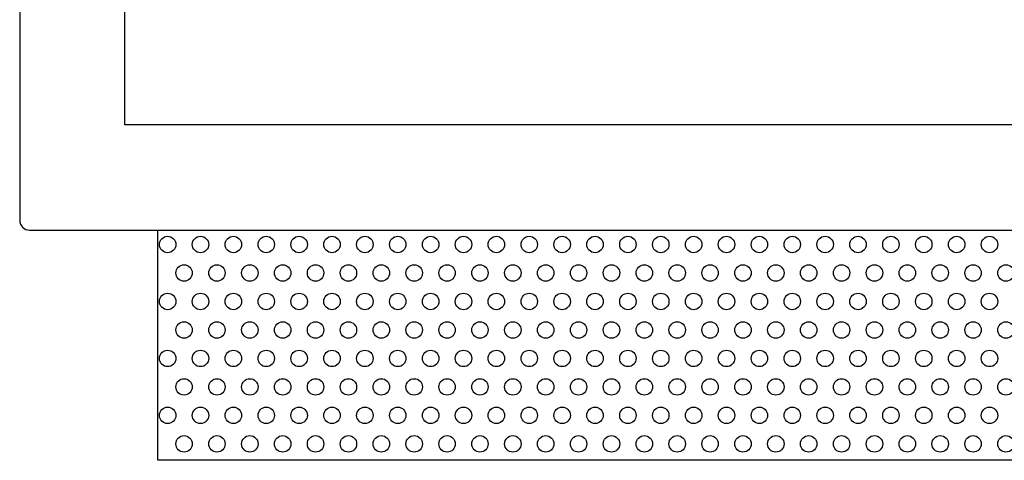
# Model space of a CAD drawing. Units: millimetres. Extents: x 64 to 249, y 54 to 196.
# Drawn here: x 136 to 211, y 54 to 87 of the extents above; entities that cross this region are included whole.
import ezdxf

# ---------------------------------------------------------------- set-up
doc = ezdxf.new("R2010")
doc.units = ezdxf.units.MM
doc.header["$LTSCALE"] = 16.335
doc.layers.get('0').update_dxf_attribs({"linetype": 'CONTINUOUS'})
doc.layers.add('ASSI', color=7, linetype='CONTINUOUS')
doc.layers.add('RACCORDO', color=7, linetype='CONTINUOUS')

msp = doc.modelspace()

# ---------------------------------------------------------------- linework, layer by layer
at = {"color": 7, "linetype": 'CONTINUOUS'}
for p, q in [((144.2756, 79.2648), (144.2756, 143.2648)), ((224.2756, 79.2648), (144.2756, 79.2648)), ((146.7756, 53.7648), (146.7756, 71.2648)), ((221.7756, 53.7648), (146.7756, 53.7648))]:
    msp.add_line(p, q, dxfattribs=at)
at = {"layer": 'ASSI', "color": 7, "linetype": 'CONTINUOUS'}
for centre in [(147.5256, 70.1703), (150.0256, 70.1703), (152.5256, 70.1703), (155.0256, 70.1703), (157.5256, 70.1703), (160.0256, 70.1703), (162.5256, 70.1703), (165.0256, 70.1703), (167.5256, 70.1703), (170.0256, 70.1703), (172.5256, 70.1703), (175.0256, 70.1703), (177.5256, 70.1703), (180.0256, 70.1703), (182.5256, 70.1703), (185.0256, 70.1703), (187.5256, 70.1703), (190.0256, 70.1703), (192.5256, 70.1703), (195.0256, 70.1703), (197.5256, 70.1703), (200.0256, 70.1703), (202.5256, 70.1703), (205.0256, 70.1703), (207.5256, 70.1703), (210.0256, 70.1703), (148.7756, 68.0052), (151.2756, 68.0052), (153.7756, 68.0052), (156.2756, 68.0052), (158.7756, 68.0052), (161.2756, 68.0052), (163.7756, 68.0052), (166.2756, 68.0052), (168.7756, 68.0052), (171.2756, 68.0052), (173.7756, 68.0052), (176.2756, 68.0052), (178.7756, 68.0052), (181.2756, 68.0052), (183.7756, 68.0052), (186.2756, 68.0052), (188.7756, 68.0052), (191.2756, 68.0052), (193.7756, 68.0052), (196.2756, 68.0052), (198.7756, 68.0052), (201.2756, 68.0052), (203.7756, 68.0052), (206.2756, 68.0052), (208.7756, 68.0052), (211.2756, 68.0052), (147.5256, 65.8402), (150.0256, 65.8402), (152.5256, 65.8402), (155.0256, 65.8402), (157.5256, 65.8402), (160.0256, 65.8402), (162.5256, 65.8402), (165.0256, 65.8402), (167.5256, 65.8402), (170.0256, 65.8402), (172.5256, 65.8402), (175.0256, 65.8402), (177.5256, 65.8402), (180.0256, 65.8402), (182.5256, 65.8402), (185.0256, 65.8402), (187.5256, 65.8402), (190.0256, 65.8402), (192.5256, 65.8402), (195.0256, 65.8402), (197.5256, 65.8402), (200.0256, 65.8402), (202.5256, 65.8402), (205.0256, 65.8402), (207.5256, 65.8402), (210.0256, 65.8402), (148.7756, 63.6751), (151.2756, 63.6751), (153.7756, 63.6751), (156.2756, 63.6751), (158.7756, 63.6751), (161.2756, 63.6751), (163.7756, 63.6751), (166.2756, 63.6751), (168.7756, 63.6751), (171.2756, 63.6751), (173.7756, 63.6751), (176.2756, 63.6751), (178.7756, 63.6751), (181.2756, 63.6751), (183.7756, 63.6751), (186.2756, 63.6751), (188.7756, 63.6751), (191.2756, 63.6751), (193.7756, 63.6751), (196.2756, 63.6751), (198.7756, 63.6751), (201.2756, 63.6751), (203.7756, 63.6751), (206.2756, 63.6751), (208.7756, 63.6751), (211.2756, 63.6751), (147.5256, 61.51), (150.0256, 61.51), (152.5256, 61.51), (155.0256, 61.51), (157.5256, 61.51), (160.0256, 61.51), (162.5256, 61.51), (165.0256, 61.51), (167.5256, 61.51), (170.0256, 61.51), (172.5256, 61.51), (175.0256, 61.51), (177.5256, 61.51), (180.0256, 61.51), (182.5256, 61.51), (185.0256, 61.51), (187.5256, 61.51), (190.0256, 61.51), (192.5256, 61.51), (195.0256, 61.51), (197.5256, 61.51), (200.0256, 61.51), (202.5256, 61.51), (205.0256, 61.51), (207.5256, 61.51), (210.0256, 61.51), (148.7756, 59.345), (151.2756, 59.345), (153.7756, 59.345), (156.2756, 59.345), (158.7756, 59.345), (161.2756, 59.345), (163.7756, 59.345), (166.2756, 59.345), (168.7756, 59.345), (171.2756, 59.345), (173.7756, 59.345), (176.2756, 59.345), (178.7756, 59.345), (181.2756, 59.345), (183.7756, 59.345), (186.2756, 59.345), (188.7756, 59.345), (191.2756, 59.345), (193.7756, 59.345), (196.2756, 59.345), (198.7756, 59.345), (201.2756, 59.345), (203.7756, 59.345), (206.2756, 59.345), (208.7756, 59.345), (211.2756, 59.345), (147.5256, 57.1799), (150.0256, 57.1799), (152.5256, 57.1799), (155.0256, 57.1799), (157.5256, 57.1799), (160.0256, 57.1799), (162.5256, 57.1799), (165.0256, 57.1799), (167.5256, 57.1799), (170.0256, 57.1799), (172.5256, 57.1799), (175.0256, 57.1799), (177.5256, 57.1799), (180.0256, 57.1799), (182.5256, 57.1799), (185.0256, 57.1799), (187.5256, 57.1799), (190.0256, 57.1799), (192.5256, 57.1799), (195.0256, 57.1799), (197.5256, 57.1799), (200.0256, 57.1799), (202.5256, 57.1799), (205.0256, 57.1799), (207.5256, 57.1799), (210.0256, 57.1799), (148.7756, 55.0148), (151.2756, 55.0148), (153.7756, 55.0148), (156.2756, 55.0148), (158.7756, 55.0148), (161.2756, 55.0148), (163.7756, 55.0148), (166.2756, 55.0148), (168.7756, 55.0148), (171.2756, 55.0148), (173.7756, 55.0148), (176.2756, 55.0148), (178.7756, 55.0148), (181.2756, 55.0148), (183.7756, 55.0148), (186.2756, 55.0148), (188.7756, 55.0148), (191.2756, 55.0148), (193.7756, 55.0148), (196.2756, 55.0148), (198.7756, 55.0148), (201.2756, 55.0148), (203.7756, 55.0148), (206.2756, 55.0148), (208.7756, 55.0148), (211.2756, 55.0148)]:
    msp.add_circle(centre, 0.625, dxfattribs=at)
at = {"layer": 'RACCORDO', "color": 7, "linetype": 'CONTINUOUS'}
for p, q in [((136.2756, 150.5148), (136.2756, 72.0148)), ((137.0256, 71.2648), (231.5256, 71.2648))]:
    msp.add_line(p, q, dxfattribs=at)
msp.add_arc((137.0256, 72.0148), 0.75, 180, 270, dxfattribs=at)

doc.saveas('drawing.dxf')
